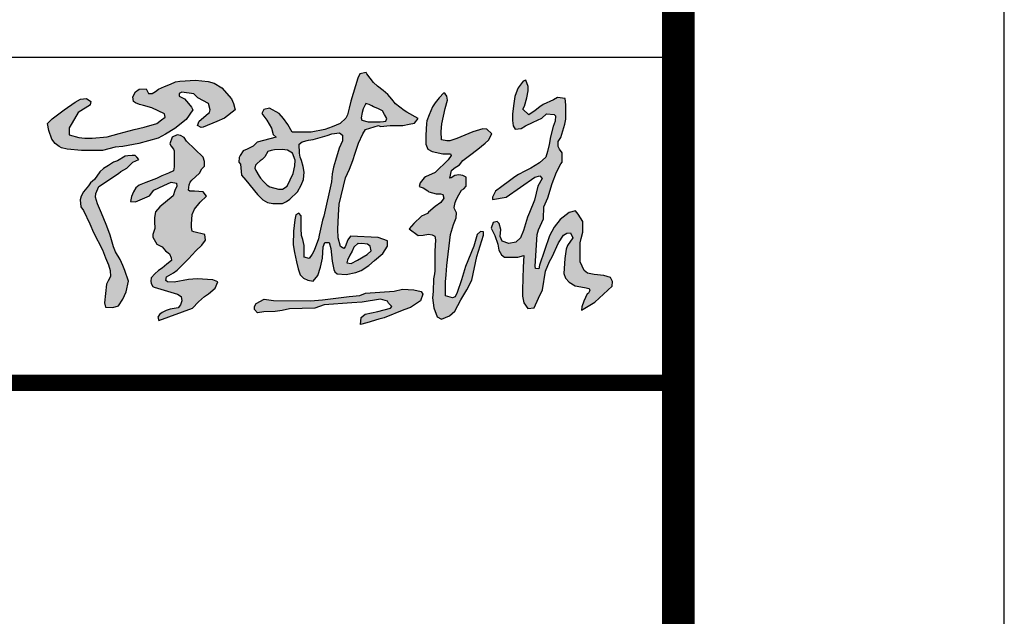
# Model space of a CAD drawing. Extents: x 3347067 to 6866388, y -150305 to 467928.
# Drawn here: x 3476047 to 3479068, y -5145 to -3313 of the extents above; entities that cross this region are included whole.
import ezdxf

# ---------------------------------------------------------------- set-up
doc = ezdxf.new("R2010")
doc.units = 0
doc.header["$LTSCALE"] = 1000
doc.header["$MEASUREMENT"] = 0
doc.linetypes.add('DASHED', pattern=[0.75, 0.5, -0.25])
doc.layers.add('PUB_TITLE', color=4, linetype='Continuous')
doc.layers.add('屋面支撑', color=7, linetype='DASHED', lineweight=25)

# ---------------------------------------------------------------- blocks, each defined once
blk = doc.blocks.new('A$C3C5C7347')
at = {"linetype": 'Continuous'}
h = blk.add_hatch(color=4, dxfattribs=at)
h.dxf.hatch_style = 1
h.paths.add_polyline_path([(-1494.3, 14476.2), (-1494.7, 14486.5), (-1492.3, 14516.1), (-1484.6, 14532.4), (-1467.7, 14554.2), (-1447.9, 14572.5), (-1458.7, 14585.7), (-1485, 14587.8), (-1499.9, 14588.1), (-1503.3, 14590.9), (-1501.6, 14607.5), (-1498.1, 14615.4), (-1493.6, 14622), (-1470.1, 14643.8), (-1462.1, 14656.6), (-1454.1, 14664.6), (-1454.1, 14679.1), (-1458.3, 14692.2), (-1509.9, 14741.4), (-1517.1, 14752.5), (-1527.9, 14758.7), (-1538.6, 14760.8), (-1553.3, 14754.1), (-1560.9, 14733.7), (-1556.4, 14726), (-1549.1, 14717), (-1547.4, 14711.5), (-1547.4, 14687.3), (-1547.4, 14663.1), (-1549.8, 14651), (-1565.1, 14643.7), (-1585.5, 14635.4), (-1602.1, 14626.7), (-1634.7, 14615), (-1654.8, 14607), (-1664.8, 14598.7), (-1672.1, 14586.2), (-1678.3, 14572.1), (-1681.4, 14556.8), (-1666.5, 14555), (-1623.6, 14573.7), (-1609.4, 14591), (-1578.9, 14605.9), (-1556.4, 14616.2), (-1539.8, 14612.4), (-1539.1, 14603.4), (-1545.3, 14589.9), (-1550.2, 14573.3), (-1591.7, 14540.1), (-1605.2, 14524.5), (-1607.6, 14506.8), (-1608.3, 14494.7), (-1607.3, 14473.9), (-1612.5, 14454.8), (-1612.5, 14446.9), (-1600.7, 14425.8), (-1584.8, 14416.8), (-1574.1, 14405.3), (-1561.6, 14396.2), (-1557.1, 14383.4), (-1555.4, 14375.5), (-1569.9, 14364), (-1583.8, 14351.9), (-1595.2, 14344.7), (-1607, 14334.3), (-1617.7, 14321.8), (-1619.4, 14311.4), (-1618, 14304.9), (-1612.5, 14295.9), (-1609, 14293.4), (-1537.7, 14271.8), (-1526.3, 14264.6), (-1524.2, 14251.1), (-1527.6, 14239), (-1535.6, 14230), (-1559.5, 14225.8), (-1571.6, 14222), (-1584.1, 14215.4), (-1592.4, 14209.2), (-1597.2, 14200.9), (-1594.5, 14190.9), (-1491.3, 14228.9), (-1472.9, 14248.6), (-1453.9, 14264.9), (-1442.4, 14272.5), (-1422, 14289.8), (-1413.4, 14310.2), (-1429.3, 14315.4), (-1477.4, 14318.9), (-1503.4, 14316.5), (-1547.7, 14309.2), (-1567.5, 14309.6), (-1573, 14314), (-1571.3, 14324.8), (-1549.8, 14337.2), (-1538.7, 14345.2), (-1503.4, 14380.7), (-1480.5, 14404.5), (-1462.5, 14422.2), (-1451.1, 14438.1), (-1453.8, 14454.7), (-1487.1, 14463.7), (-1492.6, 14465.4)])
h.paths.add_polyline_path([(-1718.1, 14642.3), (-1711.3, 14648.5), (-1692.5, 14658.3), (-1674.1, 14676.7), (-1656, 14684.9), (-1662.5, 14693), (-1667.5, 14697.3), (-1676.3, 14697.7), (-1689.7, 14696.7), (-1697.4, 14695.6), (-1721.6, 14681.4), (-1733.3, 14677.1), (-1749.1, 14666.9), (-1764, 14658.2), (-1775.5, 14647.6), (-1792.1, 14623.5), (-1804.6, 14613.9), (-1810.2, 14604.3), (-1826.2, 14585.8), (-1833, 14572.4), (-1835.5, 14561.7), (-1833.6, 14540.1), (-1825.9, 14529), (-1806.4, 14487.8), (-1794.9, 14460.8), (-1767.8, 14408.2), (-1757.9, 14383.7), (-1749.1, 14362.3), (-1744, 14344.6), (-1742.6, 14326.6), (-1749.7, 14313), (-1755.5, 14302.1), (-1757.9, 14273.8), (-1761.7, 14245.6), (-1757.9, 14232.3), (-1736.1, 14230.9), (-1718.1, 14235.7), (-1704.5, 14256.1), (-1694.3, 14279.2), (-1687.1, 14312.2), (-1698.4, 14344.6), (-1704.8, 14359.6), (-1713.3, 14378.3), (-1727, 14401.8), (-1733.4, 14417.1), (-1743.6, 14453), (-1754.2, 14480.9), (-1765.1, 14508.8), (-1773.6, 14527.9), (-1782.4, 14549.6), (-1788.9, 14570), (-1787.9, 14581.3), (-1779, 14602)])
h.paths.add_polyline_path([(-1596.8, 14751.1), (-1574, 14762.8), (-1545.9, 14780.8), (-1510.4, 14808.4), (-1489.7, 14838), (-1494.5, 14846), (-1503.5, 14857.7), (-1515.7, 14871.4), (-1532.1, 14879.4), (-1532.1, 14888.4), (-1523.6, 14891.6), (-1487, 14887.3), (-1474.8, 14874.6), (-1442.5, 14857.1), (-1436.7, 14838), (-1438.8, 14829.6), (-1443, 14826.9), (-1470.6, 14803.1), (-1475.4, 14789.8), (-1464.8, 14784), (-1458.9, 14785.1), (-1417, 14802.5), (-1392.6, 14812.6), (-1360.3, 14838), (-1365.1, 14857.1), (-1371.4, 14871.4), (-1401.7, 14905.9), (-1424.5, 14920.2), (-1443.6, 14924.9), (-1482.3, 14928.7), (-1530, 14926), (-1543.2, 14923.4), (-1558.6, 14917), (-1576.7, 14909.1), (-1595.7, 14901.1), (-1604.8, 14893.7), (-1614.8, 14888.4), (-1626.5, 14888.4), (-1627.6, 14890.5), (-1632.9, 14902.7), (-1654.6, 14901.6), (-1666.3, 14893.2), (-1674.2, 14877.8), (-1672.6, 14863.5), (-1666.3, 14859.8), (-1653.6, 14854.5), (-1641.9, 14851.3), (-1615.9, 14844.4), (-1576.7, 14825.3), (-1575.1, 14815.8), (-1586.2, 14806.8), (-1601.1, 14795.6), (-1639.2, 14785.1), (-1670, 14777.1), (-1716.1, 14764.9), (-1752.7, 14754.8), (-1799.4, 14751.1), (-1821.1, 14751.1), (-1840.2, 14753.3), (-1870.1, 14760.7), (-1870.1, 14782.1), (-1860.9, 14797.8), (-1841.8, 14830.1), (-1805.4, 14853), (-1803.6, 14863.5), (-1816.4, 14872.5), (-1834.4, 14870.4), (-1850.8, 14861.4), (-1885.3, 14837.5), (-1921.4, 14810.5), (-1935.7, 14796.2), (-1932.5, 14773.9), (-1922.4, 14747.4), (-1912.3, 14734.2), (-1900.7, 14725.7), (-1892.7, 14721.5), (-1875.7, 14716.7), (-1831.7, 14712.5), (-1787.7, 14712.5), (-1767, 14713.5), (-1728.3, 14723.1), (-1704.5, 14725.2), (-1655.7, 14734.7)])
h.paths.add_polyline_path([(-1160.6, 14692.7), (-1163, 14705.3), (-1164.1, 14732.7), (-1154.3, 14739.3), (-1135.3, 14744.9), (-1120.5, 14746.8), (-1078.4, 14759.4), (-1063.3, 14764.3), (-1039.8, 14767.5), (-1031.1, 14760.1), (-1030.7, 14742.6), (-1041.6, 14720.2), (-1052.5, 14681.8), (-1058.4, 14662.2), (-1062.3, 14641.5), (-1065.1, 14616.3), (-1088.3, 14511.3), (-1091.8, 14499), (-1102.3, 14453.5), (-1104.8, 14442.2), (-1117.4, 14406), (-1124.4, 14394.4), (-1132.8, 14381.4), (-1148.3, 14385.7), (-1148.3, 14421.1), (-1152.8, 14439.3), (-1156.3, 14451.9), (-1157.4, 14473.6), (-1157.4, 14492.9), (-1158.1, 14512.9), (-1164.8, 14520.3), (-1174.6, 14515), (-1177.4, 14499.6), (-1181.3, 14465.2), (-1182, 14423.2), (-1178.1, 14399.3), (-1171.8, 14370.9), (-1167.2, 14349.9), (-1161.3, 14331.3), (-1150.7, 14320.8), (-1137, 14315.2), (-1121.3, 14311.7), (-1106.9, 14328.9), (-1098.1, 14355.1), (-1091.8, 14382.1), (-1090, 14416.9), (-1084.8, 14430.9), (-1072.1, 14430.5), (-1067.2, 14411.6), (-1062.3, 14373.7), (-1057.8, 14347.4), (-1054.9, 14340.1), (-1046.9, 14334.8), (-1019.5, 14332.4), (-990.4, 14338), (-973.2, 14344.3), (-950.4, 14360.4), (-932.5, 14375.5), (-907.2, 14397.2), (-892.5, 14419), (-892.5, 14435.8), (-921.3, 14445.6), (-1006.5, 14449.8), (-1014.9, 14438.6), (-1022.7, 14417.6), (-1026.9, 14411.9), (-1036.7, 14418.3), (-1043.7, 14444.5), (-1044.8, 14471.7), (-1043.3, 14514.9), (-1040.9, 14548.2), (-1021.2, 14628.6), (-1009.6, 14655.3), (-999.5, 14682.2), (-992.4, 14705), (-981.6, 14735.5), (-968.9, 14763.9), (-960.5, 14777.6), (-920.2, 14789.5), (-914.4, 14786.2), (-885, 14790), (-846, 14790), (-826, 14793.6), (-809.9, 14796.7), (-798.7, 14811.1), (-833.7, 14830.7), (-841.8, 14835.6), (-868.5, 14856.4), (-879.4, 14870.5), (-891.3, 14885.2), (-906.4, 14897.1), (-923.6, 14910.1), (-935.9, 14922), (-955.9, 14948.6), (-958, 14952.5), (-978, 14948.6), (-983.6, 14934.6), (-1005.3, 14864.5), (-1010.6, 14843.4), (-1015.5, 14822.4), (-1020.8, 14812.6), (-1038.3, 14796.4), (-1062.2, 14785.2), (-1085, 14777.5), (-1127.5, 14769), (-1156.3, 14769), (-1185, 14769.7), (-1198.4, 14793.2), (-1211.7, 14810.8), (-1225.7, 14826.2), (-1255.2, 14843.4), (-1272.4, 14838.4), (-1278, 14826.5), (-1263.6, 14805.8), (-1248.5, 14781.7), (-1243.6, 14761.7), (-1234.2, 14753.9), (-1292.9, 14738.8), (-1304.7, 14725.9), (-1323.7, 14717.5), (-1335.9, 14712.2), (-1345, 14697.4), (-1348.5, 14691.7), (-1348.9, 14677.2), (-1344.1, 14671), (-1340.9, 14637), (-1327.2, 14621.6), (-1291.5, 14577.4), (-1275, 14561.2), (-1260.9, 14553.5), (-1245.1, 14550.7), (-1215.3, 14550.7), (-1203, 14556), (-1192.9, 14564), (-1169.4, 14586.5), (-1158.1, 14606.1), (-1150.1, 14624), (-1148.3, 14646.8), (-1151.8, 14664.3), (-1157.1, 14681.8)])
h.paths.add_polyline_path([(-1292.8, 14672.9), (-1283.6, 14681.7), (-1277.2, 14684.9), (-1269.1, 14693.7), (-1259.9, 14710), (-1250, 14713.2), (-1239.7, 14714.6), (-1216.3, 14716.4), (-1199.4, 14713.9), (-1184.1, 14704.3), (-1176.3, 14683.1), (-1177.1, 14665.4), (-1182.7, 14642.1), (-1200.4, 14603.9), (-1214.6, 14594.7), (-1227.3, 14594.4), (-1253.9, 14601.1), (-1262.3, 14606.7), (-1273.3, 14618.1), (-1282.5, 14627.6), (-1287.1, 14634), (-1297, 14651.3), (-1300.2, 14659.1), (-1298.2, 14667.7)], flags=16)
h.paths.add_polyline_path([(-971.8, 14805.9), (-973.8, 14813.8), (-970.7, 14829.6), (-967.3, 14840.6), (-958.9, 14857.5), (-956.5, 14856), (-949.3, 14854.5), (-940.5, 14850.1), (-935.3, 14846.6), (-922.1, 14842), (-908.3, 14834.5), (-901.7, 14823.9), (-895.1, 14810.9), (-898.2, 14803.1), (-905, 14801.8), (-915.2, 14800.7), (-923.5, 14800.7), (-935.4, 14801.1), (-945, 14801.5), (-952.4, 14801.4)], flags=16)
h.paths.add_polyline_path([(-995.7, 14416.4), (-982.5, 14428.7), (-981.3, 14426.1), (-971.5, 14427.4), (-954.1, 14425.7), (-946.5, 14419.2), (-943.3, 14405), (-955.1, 14393.9), (-985.3, 14376.7), (-1004.3, 14365.9), (-1017.3, 14368.2), (-1016, 14376.5), (-1008.9, 14391.3), (-1001.3, 14403.7)], flags=16)
h.paths.add_polyline_path([(-842.4, 14223.5), (-822.6, 14230.9), (-791.8, 14251.8), (-784.3, 14272.2), (-789.9, 14279.8), (-812.4, 14285.4), (-847.2, 14287.7), (-872.1, 14280.8), (-960.3, 14274.5), (-977.6, 14268), (-1010.9, 14265.2), (-1060, 14258.5), (-1092, 14254), (-1128.7, 14251.5), (-1242.7, 14252.7), (-1271.2, 14256.8), (-1295.6, 14243.6), (-1300.5, 14234.1), (-1300.5, 14225.3), (-1291.9, 14214.8), (-1272.6, 14217.6), (-1237.1, 14219), (-1216, 14221.8), (-1193.9, 14227.1), (-1115.7, 14228.7), (-1087.6, 14239.4), (-1002.1, 14244.9), (-970.5, 14247.7), (-913.9, 14256.3), (-892.3, 14250.7), (-890.2, 14244), (-879.8, 14234), (-883.9, 14228.9), (-922, 14219), (-961, 14210.2), (-974, 14200.2), (-975.4, 14178.4), (-956.4, 14183.7), (-919, 14195.1), (-903.2, 14199.3)])
h.paths.add_polyline_path([(-686.8, 14533.9), (-688.6, 14538.4), (-685.6, 14553.8), (-680.7, 14563.6), (-674, 14576.4), (-665.3, 14591), (-658.5, 14595.3), (-651.4, 14603.9), (-651.7, 14631), (-661.5, 14636.3), (-674.3, 14638.1), (-686, 14636.3), (-697.3, 14629.1), (-701.4, 14627.6), (-696.1, 14651.3), (-687.9, 14658.4), (-672.1, 14669), (-661.5, 14682.6), (-641.6, 14697.7), (-616, 14716.8), (-592.7, 14735.6), (-583.3, 14744.3), (-573.1, 14764.6), (-588.2, 14778.8), (-600.6, 14779.2), (-631, 14769.8), (-679.6, 14749.9), (-701.8, 14743.1), (-711.2, 14742.4), (-726.9, 14745.8), (-728.4, 14771.5), (-726, 14795.1), (-715.5, 14842), (-708.7, 14867.4), (-710.9, 14879.4), (-716.2, 14886.6), (-720.2, 14890.5), (-734.5, 14875.1), (-746.5, 14859.7), (-754.4, 14847.3), (-765.3, 14822.1), (-771.7, 14804.1), (-773.6, 14796.2), (-774.7, 14760.1), (-775.1, 14732.7), (-768.7, 14716.9), (-755.9, 14709.8), (-723.2, 14703), (-706.3, 14703), (-699.9, 14703), (-697.3, 14697.7), (-707, 14684.6), (-746.6, 14645.2), (-775.9, 14631.7), (-780.5, 14628.7), (-792.5, 14614), (-795.5, 14602.4), (-783.8, 14597.9), (-769.2, 14589.6), (-765.8, 14585.8), (-743.2, 14580.2), (-730.4, 14580.2), (-722.9, 14577.9), (-719.5, 14566.7), (-728.9, 14553.1), (-747, 14540.7), (-766.9, 14523.7), (-769.9, 14519.2), (-788.4, 14510.9), (-812.4, 14488.7), (-826, 14472.9), (-798.9, 14451.5), (-783.1, 14453), (-766.6, 14455.6), (-755.3, 14454.1), (-747.8, 14449.6), (-745.9, 14438.7), (-747.4, 14404.4), (-747.4, 14362.6), (-747.4, 14343.1), (-748.1, 14334.5), (-751.5, 14319.1), (-753, 14280.3), (-754.5, 14261.1), (-751.1, 14229.5), (-740.6, 14202.5), (-726.7, 14194.9), (-702.6, 14205.1), (-686.4, 14219.8), (-667.3, 14254.7), (-649.6, 14285.5), (-634.2, 14314.5), (-619.1, 14387.6), (-598.4, 14452.7), (-598.4, 14463.2), (-607, 14464.3), (-617.6, 14455.3), (-627.7, 14419.6), (-653.7, 14356.7), (-666.1, 14316.1), (-678.9, 14277.4), (-685.3, 14263.9), (-693.2, 14260.9), (-715, 14267.2), (-715, 14309.7), (-712.4, 14331.5), (-710.5, 14359.7), (-699.5, 14455), (-690.1, 14486.2), (-681.9, 14506.5), (-681.5, 14521.5)])
h.paths.add_polyline_path([(-433.2, 14454.6), (-429.4, 14469.9), (-413.7, 14503.6), (-413.3, 14539.8), (-400.3, 14567.7), (-387.3, 14611.7), (-374.3, 14646.9), (-361.3, 14671.8), (-356.7, 14676.8), (-357, 14705.8), (-365.5, 14716.6), (-369.3, 14725.3), (-369.3, 14740.6), (-361.3, 14753.3), (-349, 14793.4), (-345.9, 14808.7), (-345.9, 14813.5), (-345.9, 14853.6), (-347.9, 14873.1), (-371.6, 14875.4), (-383.8, 14868.2), (-415.2, 14854.4), (-425.2, 14847.1), (-440.1, 14835.3), (-459.2, 14823), (-478, 14839.9), (-472.2, 14849.4), (-465.3, 14874.3), (-461.1, 14896.1), (-461.1, 14909.8), (-468.4, 14928.6), (-476.9, 14926.3), (-491.5, 14905.3), (-494.4, 14898.1), (-502.3, 14878.4), (-506.1, 14850.2), (-509.7, 14824.2), (-509.7, 14805.3), (-507.5, 14788.8), (-500.6, 14778.7), (-483.1, 14780.2), (-469.2, 14788.5), (-445.3, 14800), (-419.7, 14812.3), (-405.3, 14825.6), (-381.4, 14823.9), (-376.9, 14819.4), (-378.5, 14803.1), (-384.8, 14786.5), (-392.2, 14754.7), (-396.7, 14731), (-401.5, 14710.4), (-407, 14692.3), (-426, 14675.4), (-453.2, 14658.4), (-470.9, 14649.1), (-490.6, 14639.5), (-501.6, 14631.7), (-518.6, 14619.7), (-542, 14602.2), (-560.9, 14588.3), (-570.7, 14569.9), (-570.5, 14562.5), (-528.9, 14569.7), (-440.6, 14631.3), (-425.5, 14635.4), (-417.8, 14626.6), (-431.2, 14603.6), (-442.2, 14560.3), (-456.8, 14522.5), (-462.8, 14508.6), (-475.3, 14466.9), (-484.6, 14444.4), (-498.5, 14431.2), (-520.7, 14427.6), (-541.3, 14434.8), (-547.5, 14449.4), (-544.9, 14470.4), (-550.4, 14488.9), (-556.6, 14494.6), (-568.6, 14491.7), (-574.3, 14475), (-563.1, 14452), (-554.2, 14425.7), (-550.9, 14406.6), (-543.2, 14392.2), (-534.1, 14385.6), (-493.2, 14385.1), (-474.3, 14390.6), (-476.2, 14355.1), (-478.2, 14284.9), (-478.2, 14265.3), (-474.3, 14245.5), (-462.1, 14228.2), (-442.5, 14230.2), (-429.3, 14260.1), (-417.1, 14284.7), (-407.5, 14342.4), (-395.6, 14372.3), (-387.4, 14386.7), (-368.5, 14429.9), (-352.5, 14452.6), (-342.2, 14458.8), (-331.7, 14460.5), (-324.5, 14445.2), (-340.3, 14421.7), (-344.1, 14410.3), (-348.7, 14381.2), (-351.3, 14335), (-346.7, 14320.9), (-335, 14308.9), (-317.3, 14297.2), (-287.9, 14292), (-274.2, 14289.1), (-271.6, 14283.6), (-275.9, 14275.2), (-280.5, 14273.2), (-290.3, 14250.7), (-296.5, 14232.6), (-297, 14223.2), (-257, 14246.9), (-203.1, 14296), (-202.6, 14310.3), (-208.1, 14323.5), (-229.4, 14328.8), (-258.4, 14331.9), (-279.4, 14336.7), (-289.2, 14344.8), (-301.7, 14371.6), (-301.2, 14429), (-298.1, 14442.7), (-293.1, 14462.2), (-293.1, 14495.5), (-307.7, 14517.7), (-316.1, 14528), (-335.6, 14522.3), (-363.2, 14501.6), (-381.2, 14477.9), (-395.7, 14451.2), (-426.3, 14360.9), (-428.6, 14349.8), (-438.2, 14350.6), (-439.3, 14357.5)])
at = {"color": 4, "linetype": 'Continuous'}
blk.add_lwpolyline([(-7000, 20000), (0, 20000), (0, 14000), (-7000, 14000)], close=True, dxfattribs=at)
for points in [[(-1804.7, 14853.4), (-1841.8, 14830.1), (-1860.9, 14797.8), (-1870.1, 14782.1), (-1870.1, 14760.7), (-1840.2, 14753.3), (-1821.1, 14751.1), (-1799.4, 14751.1), (-1752.7, 14754.8), (-1716.1, 14764.9), (-1670, 14777.1), (-1639.2, 14785.1), (-1601.1, 14795.6), (-1586.2, 14806.8), (-1575.1, 14815.8), (-1576.7, 14825.3), (-1615.9, 14844.4), (-1641.9, 14851.3), (-1653.6, 14854.5), (-1666.3, 14859.8), (-1672.6, 14863.5), (-1674.2, 14877.8), (-1666.3, 14893.2), (-1654.6, 14901.6), (-1632.9, 14902.7), (-1627.6, 14890.5), (-1626.5, 14888.4), (-1614.8, 14888.4), (-1604.8, 14893.7), (-1595.7, 14901.1), (-1576.7, 14909.1), (-1558.6, 14917), (-1543.2, 14923.4), (-1530, 14926), (-1482.3, 14928.7), (-1443.6, 14924.9), (-1424.5, 14920.2), (-1401.7, 14905.9), (-1371.4, 14871.4), (-1365.1, 14857.1), (-1360.3, 14838), (-1392.6, 14812.6), (-1417, 14802.5), (-1458.9, 14785.1), (-1464.8, 14784), (-1475.4, 14789.8), (-1470.6, 14803.1), (-1443, 14826.9), (-1438.8, 14829.6), (-1436.7, 14838), (-1442.5, 14857.1), (-1474.8, 14874.6), (-1487, 14887.3), (-1523.6, 14891.6), (-1532.1, 14888.4), (-1532.1, 14879.4), (-1515.7, 14871.4), (-1503.5, 14857.7), (-1494.5, 14846), (-1489.7, 14838), (-1510.4, 14808.4), (-1545.9, 14780.8), (-1574, 14762.8), (-1596.8, 14751.1), (-1655.7, 14734.7), (-1704.5, 14725.2), (-1728.3, 14723.1), (-1767, 14713.5), (-1787.7, 14712.5), (-1831.7, 14712.5), (-1875.7, 14716.7), (-1892.7, 14721.5), (-1900.7, 14725.7), (-1912.3, 14734.2), (-1922.4, 14747.4), (-1932.5, 14773.9), (-1935.7, 14796.2), (-1921.4, 14810.5), (-1885.3, 14837.5), (-1850.8, 14861.4), (-1834.4, 14870.4), (-1816.4, 14872.5), (-1803.6, 14863.5), (-1805.4, 14853)], [(-1234.2, 14753.9), (-1292.9, 14738.8), (-1304.7, 14725.9), (-1323.7, 14717.5), (-1335.9, 14712.2), (-1345, 14697.4), (-1348.5, 14691.7), (-1348.9, 14677.2), (-1344.1, 14671), (-1340.9, 14637), (-1327.2, 14621.6), (-1291.5, 14577.4), (-1275, 14561.2), (-1260.9, 14553.5), (-1245.1, 14550.7), (-1215.3, 14550.7), (-1203, 14556), (-1192.9, 14564), (-1169.4, 14586.5), (-1158.1, 14606.1), (-1150.1, 14624), (-1148.3, 14646.8), (-1151.8, 14664.3), (-1157.1, 14681.8), (-1160.6, 14692.7), (-1163, 14705.3), (-1164.1, 14732.7), (-1154.3, 14739.3), (-1135.3, 14744.9), (-1120.5, 14746.8), (-1078.4, 14759.4), (-1063.3, 14764.3), (-1039.8, 14767.5), (-1031.1, 14760.1), (-1030.7, 14742.6), (-1041.6, 14720.2), (-1052.5, 14681.8), (-1058.4, 14662.2), (-1062.3, 14641.5), (-1065.1, 14616.3), (-1088.3, 14511.3), (-1091.8, 14499), (-1102.3, 14453.5), (-1104.8, 14442.2), (-1117.4, 14406), (-1124.4, 14394.4), (-1132.8, 14381.4), (-1148.3, 14385.7), (-1148.3, 14421.1), (-1152.8, 14439.3), (-1156.3, 14451.9), (-1157.4, 14473.6), (-1157.4, 14492.9), (-1158.1, 14512.9), (-1164.8, 14520.3), (-1174.6, 14515), (-1177.4, 14499.6), (-1181.3, 14465.2), (-1182, 14423.2), (-1178.1, 14399.3), (-1171.8, 14370.9), (-1167.2, 14349.9), (-1161.3, 14331.3), (-1150.7, 14320.8), (-1137, 14315.2), (-1121.3, 14311.7), (-1106.9, 14328.9), (-1098.1, 14355.1), (-1091.8, 14382.1), (-1090, 14416.9), (-1084.8, 14430.9), (-1072.1, 14430.5), (-1067.2, 14411.6), (-1062.3, 14373.7), (-1057.8, 14347.4), (-1054.9, 14340.1), (-1046.9, 14334.8), (-1019.5, 14332.4), (-990.4, 14338), (-973.2, 14344.3), (-950.4, 14360.4), (-932.5, 14375.5), (-907.2, 14397.2), (-892.5, 14419), (-892.5, 14435.8), (-921.3, 14445.6), (-1006.5, 14449.8), (-1014.9, 14438.6), (-1022.7, 14417.6), (-1026.9, 14411.9), (-1036.7, 14418.3), (-1043.7, 14444.5), (-1044.8, 14471.7), (-1043.3, 14514.9), (-1040.9, 14548.2), (-1021.2, 14628.6), (-1009.6, 14655.3), (-999.5, 14682.2), (-992.4, 14705), (-981.6, 14735.5), (-968.9, 14763.9), (-960.5, 14777.6), (-920.2, 14789.5), (-914.4, 14786.2), (-885, 14790), (-846, 14790), (-826, 14793.6), (-809.9, 14796.7), (-798.7, 14811.1), (-833.7, 14830.7), (-841.8, 14835.6), (-868.5, 14856.4), (-879.4, 14870.5), (-891.3, 14885.2), (-906.4, 14897.1), (-923.6, 14910.1), (-935.9, 14922), (-955.9, 14948.6), (-958, 14952.5), (-978, 14948.6), (-983.6, 14934.6), (-1005.3, 14864.5), (-1010.6, 14843.4), (-1015.5, 14822.4), (-1020.8, 14812.6), (-1038.3, 14796.4), (-1062.2, 14785.2), (-1085, 14777.5), (-1127.5, 14769), (-1156.3, 14769), (-1185, 14769.7), (-1198.4, 14793.2), (-1211.7, 14810.8), (-1225.7, 14826.2), (-1255.2, 14843.4), (-1272.4, 14838.4), (-1278, 14826.5), (-1263.6, 14805.8), (-1248.5, 14781.7), (-1243.6, 14761.7), (-1234.2, 14753.9)], [(-476.9, 14926.3), (-491.5, 14905.3), (-494.4, 14898.1), (-502.3, 14878.4), (-506.1, 14850.2), (-509.7, 14824.2), (-509.7, 14805.3), (-507.5, 14788.8), (-500.6, 14778.7), (-483.1, 14780.2), (-469.2, 14788.5), (-445.3, 14800), (-419.7, 14812.3), (-405.3, 14825.6), (-381.4, 14823.9), (-376.9, 14819.4), (-378.5, 14803.1), (-384.8, 14786.5), (-392.2, 14754.7), (-396.7, 14731), (-401.5, 14710.4), (-407, 14692.3), (-426, 14675.4), (-453.2, 14658.4), (-470.9, 14649.1), (-490.6, 14639.5), (-501.6, 14631.7), (-518.6, 14619.7), (-542, 14602.2), (-560.9, 14588.3), (-570.7, 14569.9), (-570.5, 14562.5), (-528.9, 14569.7), (-440.6, 14631.3), (-425.5, 14635.4), (-417.8, 14626.6), (-431.2, 14603.6), (-442.2, 14560.3), (-456.8, 14522.5), (-462.8, 14508.6), (-475.3, 14466.9), (-484.6, 14444.4), (-498.5, 14431.2), (-520.7, 14427.6), (-541.3, 14434.8), (-547.5, 14449.4), (-544.9, 14470.4), (-550.4, 14488.9), (-556.6, 14494.6), (-568.6, 14491.7), (-574.3, 14475), (-563.1, 14452), (-554.2, 14425.7), (-550.9, 14406.6), (-543.2, 14392.2), (-534.1, 14385.6), (-493.2, 14385.1), (-474.3, 14390.6), (-476.2, 14355.1), (-478.2, 14284.9), (-478.2, 14265.3), (-474.3, 14245.5), (-462.1, 14228.2), (-442.5, 14230.2), (-429.3, 14260.1), (-417.1, 14284.7), (-407.5, 14342.4), (-395.6, 14372.3), (-387.4, 14386.7), (-368.5, 14429.9), (-352.5, 14452.6), (-342.2, 14458.8), (-331.7, 14460.5), (-324.5, 14445.2), (-340.3, 14421.7), (-344.1, 14410.3), (-348.7, 14381.2), (-351.3, 14335), (-346.7, 14320.9), (-335, 14308.9), (-317.3, 14297.2), (-287.9, 14292), (-274.2, 14289.1), (-271.6, 14283.6), (-275.9, 14275.2), (-280.5, 14273.2), (-290.3, 14250.7), (-296.5, 14232.6), (-297, 14223.2), (-257, 14246.9), (-203.1, 14296), (-202.6, 14310.3), (-208.1, 14323.5), (-229.4, 14328.8), (-258.4, 14331.9), (-279.4, 14336.7), (-289.2, 14344.8), (-301.7, 14371.6), (-301.2, 14429), (-298.1, 14442.7), (-293.1, 14462.2), (-293.1, 14495.5), (-307.7, 14517.7), (-316.1, 14528), (-335.6, 14522.3), (-363.2, 14501.6), (-381.2, 14477.9), (-395.7, 14451.2), (-426.3, 14360.9), (-428.6, 14349.8), (-438.2, 14350.6), (-439.3, 14357.5), (-433.2, 14454.6), (-429.4, 14469.9), (-413.7, 14503.6), (-413.3, 14539.8), (-400.3, 14567.7), (-387.3, 14611.7), (-374.3, 14646.9), (-361.3, 14671.8), (-356.7, 14676.8), (-357, 14705.8), (-365.5, 14716.6), (-369.3, 14725.3), (-369.3, 14740.6), (-361.3, 14753.3), (-349, 14793.4), (-345.9, 14808.7), (-345.9, 14813.5), (-345.9, 14853.6), (-347.9, 14873.1), (-371.6, 14875.4), (-383.8, 14868.2), (-415.2, 14854.4), (-425.2, 14847.1), (-440.1, 14835.3), (-459.2, 14823), (-478, 14839.9), (-472.2, 14849.4), (-465.3, 14874.3), (-461.1, 14896.1), (-461.1, 14909.8), (-468.4, 14928.6), (-476.9, 14926.3)], [(-720.2, 14890.5), (-734.5, 14875.1), (-746.5, 14859.7), (-754.4, 14847.3), (-765.3, 14822.1), (-771.7, 14804.1), (-773.6, 14796.2), (-774.7, 14760.1), (-775.1, 14732.7), (-768.7, 14716.9), (-755.9, 14709.8), (-723.2, 14703), (-706.3, 14703), (-699.9, 14703), (-697.3, 14697.7), (-707, 14684.6), (-746.6, 14645.2), (-775.9, 14631.7), (-780.5, 14628.7), (-792.5, 14614), (-795.5, 14602.4), (-783.8, 14597.9), (-769.2, 14589.6), (-765.8, 14585.8), (-743.2, 14580.2), (-730.4, 14580.2), (-722.9, 14577.9), (-719.5, 14566.7), (-728.9, 14553.1), (-747, 14540.7), (-766.9, 14523.7), (-769.9, 14519.2), (-788.4, 14510.9), (-812.4, 14488.7), (-826, 14472.9), (-798.9, 14451.5), (-783.1, 14453), (-766.6, 14455.6), (-755.3, 14454.1), (-747.8, 14449.6), (-745.9, 14438.7), (-747.4, 14404.4), (-747.4, 14362.6), (-747.4, 14343.1), (-748.1, 14334.5), (-751.5, 14319.1), (-753, 14280.3), (-754.5, 14261.1), (-751.1, 14229.5), (-740.6, 14202.5), (-726.7, 14194.9), (-702.6, 14205.1), (-686.4, 14219.8), (-667.3, 14254.7), (-649.6, 14285.5), (-634.2, 14314.5), (-619.1, 14387.6), (-598.4, 14452.7), (-598.4, 14463.2), (-607, 14464.3), (-617.6, 14455.3), (-627.7, 14419.6), (-653.7, 14356.7), (-666.1, 14316.1), (-678.9, 14277.4), (-685.3, 14263.9), (-693.2, 14260.9), (-715, 14267.2), (-715, 14309.7), (-712.4, 14331.5), (-710.5, 14359.7), (-699.5, 14455), (-690.1, 14486.2), (-681.9, 14506.5), (-681.5, 14521.5), (-686.8, 14533.9), (-688.6, 14538.4), (-685.6, 14553.8), (-680.7, 14563.6), (-674, 14576.4), (-665.3, 14591), (-658.5, 14595.3), (-651.4, 14603.9), (-651.7, 14631), (-661.5, 14636.3), (-674.3, 14638.1), (-686, 14636.3), (-697.3, 14629.1), (-701.4, 14627.6), (-696.1, 14651.3), (-687.9, 14658.4), (-672.1, 14669), (-661.5, 14682.6), (-641.6, 14697.7), (-616, 14716.8), (-592.7, 14735.6), (-583.3, 14744.3), (-573.1, 14764.6), (-588.2, 14778.8), (-600.6, 14779.2), (-631, 14769.8), (-679.6, 14749.9), (-701.8, 14743.1), (-711.2, 14742.4), (-726.9, 14745.8), (-728.4, 14771.5), (-726, 14795.1), (-715.5, 14842), (-708.7, 14867.4), (-710.9, 14879.4), (-716.2, 14886.6), (-720.2, 14890.5)], [(-958.9, 14857.5), (-967.3, 14840.6), (-970.7, 14829.6), (-973.8, 14813.8), (-971.8, 14805.9), (-952.4, 14801.4), (-945, 14801.5), (-935.4, 14801.1), (-923.5, 14800.7), (-915.2, 14800.7), (-905, 14801.8), (-898.2, 14803.1), (-895.1, 14810.9), (-901.7, 14823.9), (-908.3, 14834.5), (-922.1, 14842), (-935.3, 14846.6), (-940.5, 14850.1), (-949.3, 14854.5), (-956.5, 14856), (-958.9, 14857.5)], [(-1553.3, 14754.1), (-1560.9, 14733.7), (-1556.4, 14726), (-1549.1, 14717), (-1547.4, 14711.5), (-1547.4, 14687.3), (-1547.4, 14663.1), (-1549.8, 14651), (-1565.1, 14643.7), (-1585.5, 14635.4), (-1602.1, 14626.7), (-1634.7, 14615), (-1654.8, 14607), (-1664.8, 14598.7), (-1672.1, 14586.2), (-1678.3, 14572.1), (-1681.4, 14556.8), (-1666.5, 14555), (-1623.6, 14573.7), (-1609.4, 14591), (-1578.9, 14605.9), (-1556.4, 14616.2), (-1539.8, 14612.4), (-1539.1, 14603.4), (-1545.3, 14589.9), (-1550.2, 14573.3), (-1591.7, 14540.1), (-1605.2, 14524.5), (-1607.6, 14506.8), (-1608.3, 14494.7), (-1607.3, 14473.9), (-1612.5, 14454.8), (-1612.5, 14446.9), (-1600.7, 14425.8), (-1584.8, 14416.8), (-1574.1, 14405.3), (-1561.6, 14396.2), (-1557.1, 14383.4), (-1555.4, 14375.5), (-1569.9, 14364), (-1583.8, 14351.9), (-1595.2, 14344.7), (-1607, 14334.3), (-1617.7, 14321.8), (-1619.4, 14311.4), (-1618, 14304.9), (-1612.5, 14295.9), (-1609, 14293.4), (-1537.7, 14271.8), (-1526.3, 14264.6), (-1524.2, 14251.1), (-1527.6, 14239), (-1535.6, 14230), (-1559.5, 14225.8), (-1571.6, 14222), (-1584.1, 14215.4), (-1592.4, 14209.2), (-1597.2, 14200.9), (-1594.5, 14190.9), (-1491.3, 14228.9), (-1472.9, 14248.6), (-1453.9, 14264.9), (-1442.4, 14272.5), (-1422, 14289.8), (-1413.4, 14310.2), (-1429.3, 14315.4), (-1477.4, 14318.9), (-1503.4, 14316.5), (-1547.7, 14309.2), (-1567.5, 14309.6), (-1573, 14314), (-1571.3, 14324.8), (-1549.8, 14337.2), (-1538.7, 14345.2), (-1503.4, 14380.7), (-1480.5, 14404.5), (-1462.5, 14422.2), (-1451.1, 14438.1), (-1453.8, 14454.7), (-1487.1, 14463.7), (-1492.6, 14465.4), (-1494.3, 14476.2), (-1494.7, 14486.5), (-1492.3, 14516.1), (-1484.6, 14532.4), (-1467.7, 14554.2), (-1447.9, 14572.5), (-1458.7, 14585.7), (-1485, 14587.8), (-1499.9, 14588.1), (-1503.3, 14590.9), (-1501.6, 14607.5), (-1498.1, 14615.4), (-1493.6, 14622), (-1470.1, 14643.8), (-1462.1, 14656.6), (-1454.1, 14664.6), (-1454.1, 14679.1), (-1458.3, 14692.2), (-1509.9, 14741.4), (-1517.1, 14752.5), (-1527.9, 14758.7), (-1538.6, 14760.8), (-1553.3, 14754.1)], [(-1259.9, 14710), (-1269.1, 14693.7), (-1277.2, 14684.9), (-1283.6, 14681.7), (-1292.8, 14672.9), (-1298.2, 14667.7), (-1300.2, 14659.1), (-1297, 14651.3), (-1287.1, 14634), (-1282.5, 14627.6), (-1273.3, 14618.1), (-1262.3, 14606.7), (-1253.9, 14601.1), (-1227.3, 14594.4), (-1214.6, 14594.7), (-1200.4, 14603.9), (-1182.7, 14642.1), (-1177.1, 14665.4), (-1176.3, 14683.1), (-1184.1, 14704.3), (-1199.4, 14713.9), (-1216.3, 14716.4), (-1239.7, 14714.6), (-1250, 14713.2), (-1259.9, 14710)], [(-1697.4, 14695.6), (-1721.6, 14681.4), (-1733.3, 14677.1), (-1749.1, 14666.9), (-1764, 14658.2), (-1775.5, 14647.6), (-1792.1, 14623.5), (-1804.6, 14613.9), (-1810.2, 14604.3), (-1826.2, 14585.8), (-1833, 14572.4), (-1835.5, 14561.7), (-1833.6, 14540.1), (-1825.9, 14529), (-1806.4, 14487.8), (-1794.9, 14460.8), (-1767.8, 14408.2), (-1757.9, 14383.7), (-1749.1, 14362.3), (-1744, 14344.6), (-1742.6, 14326.6), (-1749.7, 14313), (-1755.5, 14302.1), (-1757.9, 14273.8), (-1761.7, 14245.6), (-1757.9, 14232.3), (-1736.1, 14230.9), (-1718.1, 14235.7), (-1704.5, 14256.1), (-1694.3, 14279.2), (-1687.1, 14312.2), (-1698.4, 14344.6), (-1704.8, 14359.6), (-1713.3, 14378.3), (-1727, 14401.8), (-1733.4, 14417.1), (-1743.6, 14453), (-1754.2, 14480.9), (-1765.1, 14508.8), (-1773.6, 14527.9), (-1782.4, 14549.6), (-1788.9, 14570), (-1787.9, 14581.3), (-1779, 14602), (-1718.1, 14642.3), (-1711.3, 14648.5), (-1692.5, 14658.3), (-1674.1, 14676.7), (-1656, 14684.9), (-1662.5, 14693), (-1667.5, 14697.3), (-1676.3, 14697.7), (-1689.7, 14696.7), (-1697.4, 14695.6)], [(-982.5, 14428.7), (-995.7, 14416.4), (-1001.3, 14403.7), (-1008.9, 14391.3), (-1016, 14376.5), (-1017.3, 14368.2), (-1004.3, 14365.9), (-985.3, 14376.7), (-955.1, 14393.9), (-943.3, 14405), (-946.5, 14419.2), (-954.1, 14425.7), (-971.5, 14427.4), (-981.3, 14426.1), (-982.5, 14428.7)], [(-1295.6, 14243.6), (-1271.2, 14256.8), (-1242.7, 14252.7), (-1128.7, 14251.5), (-1092, 14254), (-1060, 14258.5), (-1010.9, 14265.2), (-977.6, 14268), (-960.3, 14274.5), (-872.1, 14280.8), (-847.2, 14287.7), (-812.4, 14285.4), (-789.9, 14279.8), (-784.3, 14272.2), (-791.8, 14251.8), (-822.6, 14230.9), (-842.4, 14223.5), (-903.2, 14199.3), (-919, 14195.1), (-956.4, 14183.7), (-975.4, 14178.4), (-974, 14200.2), (-961, 14210.2), (-922, 14219), (-883.9, 14228.9), (-879.8, 14234), (-890.2, 14244), (-892.3, 14250.7), (-913.9, 14256.3), (-970.5, 14247.7), (-1002.1, 14244.9), (-1087.6, 14239.4), (-1115.7, 14228.7), (-1193.9, 14227.1), (-1216, 14221.8), (-1237.1, 14219), (-1272.6, 14217.6), (-1291.9, 14214.8), (-1300.5, 14225.3), (-1300.5, 14234.1), (-1295.6, 14243.6)]]:
    blk.add_lwpolyline(points, dxfattribs=at)
at = {"layer": 'PUB_TITLE', "color": 4}
for p, q in [((-7002.2, 15000), (-2.2, 15000)), ((-7000, 15000), (0, 15000))]:
    blk.add_line(p, q, dxfattribs=at)
at = {"layer": 'PUB_TITLE', "const_width": 50}
blk.add_lwpolyline([(0, 40000), (0, 0)], dxfattribs=at)
at = {"layer": 'PUB_TITLE', "color": 4, "const_width": 50}
blk.add_lwpolyline([(-7002.2, 20000), (-2.2, 20000), (-2.2, 14000), (-7002.2, 14000)], close=True, dxfattribs=at)
for points in [[(-7002.2, 14000), (-2.2, 14000)], [(-7000, 14000), (0, 14000)]]:
    blk.add_lwpolyline(points, dxfattribs=at)

msp = doc.modelspace()

# ---------------------------------------------------------------- linework, layer by layer
at = {"layer": 'PUB_TITLE'}
msp.add_lwpolyline([(3374968.4, -19427.5), (3479068.4, -19427.5), (3479068.4, 22572.5), (3374968.4, 22572.5)], close=True, dxfattribs=at)
at = {"layer": 'PUB_TITLE', "const_width": 100}
msp.add_lwpolyline([(3377468.4, -18427.5), (3478068.4, -18427.5), (3478068.4, 21572.5), (3377468.4, 21572.5)], close=True, dxfattribs=at)

# ---------------------------------------------------------------- block references
at = {"layer": '屋面支撑', "linetype": 'ByBlock'}
msp.add_blockref('A$C3C5C7347', (3478068.4, -18427.5), dxfattribs=at)

doc.saveas('drawing.dxf')
